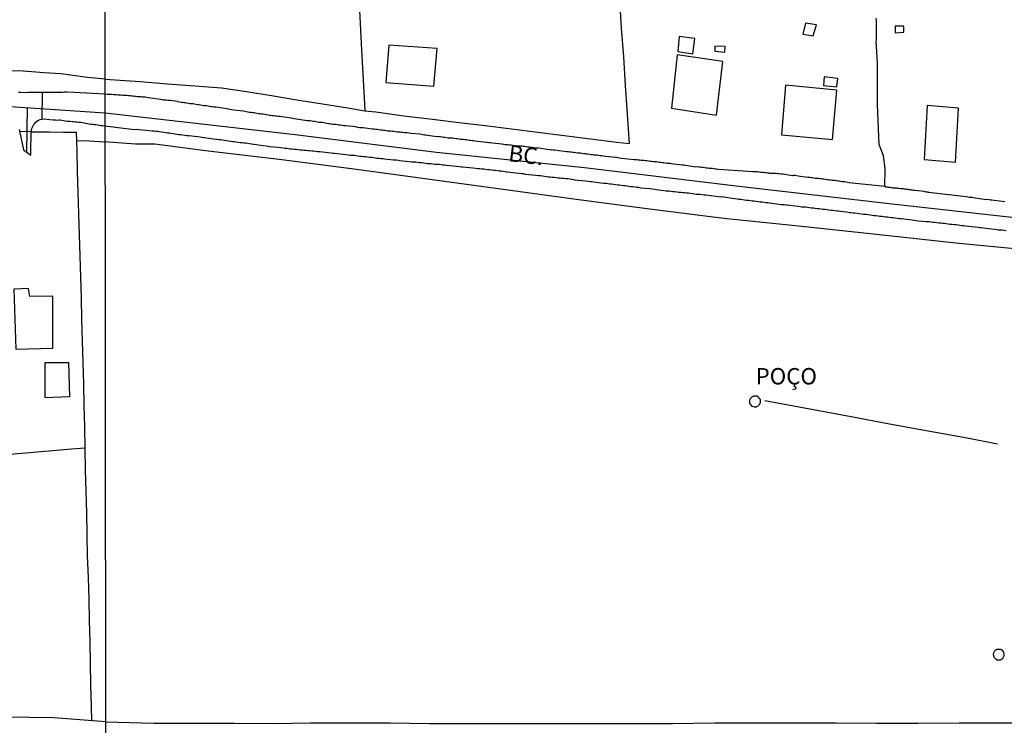
# Model space of a CAD drawing. Units: millimetres. Extents: x 185552 to 187963, y 1657657 to 1660432.
# Drawn here: x 187466 to 187617, y 1659689 to 1659797 of the extents above; entities that cross this region are included whole.
import ezdxf
from ezdxf.enums import TextEntityAlignment as Align

# ---------------------------------------------------------------- set-up
doc = ezdxf.new("R2010")
doc.units = ezdxf.units.MM
for name, color, linetype in [('V-CRUZAMENTO', 1, 'Continuous'), ('V-EDIFICACAO', 2, 'Continuous'), ('V-EIXO_DE_LOGRADOURO', 3, 'Continuous'), ('V-LOTE', 1, 'Continuous'), ('V-NOME_DOS_LOGRADOUROS', 7, 'Continuous'), ('V-QUADRA', 6, 'Continuous'), ('V-TESTADA', 5, 'Continuous'), ('V-VALETA', 6, 'Continuous'), ('X-LIMITE_1000', 7, 'Continuous')]:
    doc.layers.add(name, color=color, linetype=linetype)

msp = doc.modelspace()

# ---------------------------------------------------------------- linework, layer by layer
at = {"layer": 'V-CRUZAMENTO'}
for points in [[(187469.4, 1659781.71), (187469.46, 1659785.8)], [(187467.76, 1659779.81), (187465.97, 1659779.79)]]:
    msp.add_lwpolyline(points, dxfattribs=at)
at = {"layer": 'V-EDIFICACAO'}
for points in [[(187586.21, 1659796.39), (187585.81, 1659794.74), (187587.39, 1659794.48), (187587.91, 1659796.13), (187586.21, 1659796.39)], [(187599.95, 1659795.92), (187599.94, 1659794.93), (187601.26, 1659795.01), (187601.26, 1659795.96), (187599.95, 1659795.92)], [(187566.89, 1659794.34), (187566.68, 1659792.08), (187568.99, 1659791.72), (187569.31, 1659794.03), (187566.89, 1659794.34)], [(187522.46, 1659793.04), (187521.99, 1659787.34), (187529.35, 1659786.78), (187529.84, 1659792.5), (187522.46, 1659793.04)], [(187572.35, 1659792.88), (187572.33, 1659792.11), (187573.9, 1659791.95), (187573.92, 1659792.85), (187572.35, 1659792.88)], [(187566.6, 1659791.54), (187565.7, 1659783.4), (187572.63, 1659782.33), (187573.58, 1659790.55), (187566.6, 1659791.54)], [(187589.09, 1659788.19), (187588.96, 1659786.87), (187591.02, 1659786.64), (187591.19, 1659787.93), (187589.09, 1659788.19)], [(187583.19, 1659786.91), (187582.53, 1659779.31), (187590.37, 1659778.61), (187591.02, 1659786.15), (187583.19, 1659786.91)], [(187604.85, 1659783.8), (187604.38, 1659775.55), (187609.17, 1659775.13), (187609.66, 1659783.41), (187604.85, 1659783.8)], [(187465.05, 1659755.7), (187465.36, 1659746.49), (187471.05, 1659746.65), (187471.03, 1659754.61), (187467.51, 1659754.56), (187467.33, 1659755.8), (187465.05, 1659755.7)], [(187469.83, 1659744.41), (187469.83, 1659739.12), (187473.64, 1659739.24), (187473.51, 1659744.42), (187469.83, 1659744.41)], [(187579.1, 1659737.91), (187579.22, 1659738.09), (187579.24, 1659738.12), (187579.33, 1659738.33), (187579.35, 1659738.55), (187579.33, 1659738.76), (187579.31, 1659738.84), (187579.26, 1659738.86), (187579.2, 1659738.97), (187579.03, 1659739.14), (187578.96, 1659739.18), (187578.96, 1659739.23), (187578.82, 1659739.29), (187578.73, 1659739.29), (187578.71, 1659739.29), (187578.52, 1659739.33), (187578.31, 1659739.33), (187578.26, 1659739.27), (187578.16, 1659739.27), (187578.09, 1659739.22), (187577.92, 1659739.08), (187577.88, 1659739.04), (187577.84, 1659739.02), (187577.77, 1659738.91), (187577.68, 1659738.72), (187577.66, 1659738.5), (187577.68, 1659738.25), (187577.71, 1659738.16), (187577.75, 1659738.16), (187577.79, 1659738.07), (187577.84, 1659738.07), (187577.86, 1659738.01), (187577.92, 1659737.9), (187578.07, 1659737.8), (187578.13, 1659737.76), (187578.35, 1659737.67), (187578.56, 1659737.67), (187578.73, 1659737.67), (187578.78, 1659737.71), (187578.92, 1659737.78), (187579.1, 1659737.91)], [(187616.42, 1659699.17), (187616.5, 1659699.33), (187616.54, 1659699.39), (187616.58, 1659699.46), (187616.6, 1659699.52), (187616.62, 1659699.61), (187616.65, 1659699.82), (187616.6, 1659700.03), (187616.56, 1659700.09), (187616.52, 1659700.2), (187616.45, 1659700.33), (187616.43, 1659700.37), (187616.28, 1659700.39), (187616.22, 1659700.48), (187616.16, 1659700.52), (187616.05, 1659700.52), (187615.8, 1659700.56), (187615.58, 1659700.54), (187615.45, 1659700.52), (187615.39, 1659700.46), (187615.33, 1659700.41), (187615.15, 1659700.26), (187615.03, 1659700.07), (187614.98, 1659700.03), (187614.96, 1659699.82), (187615, 1659699.56), (187615.05, 1659699.39), (187615.11, 1659699.31), (187615.28, 1659699.14), (187615.35, 1659699.09), (187615.41, 1659699.05), (187615.47, 1659699.03), (187615.47, 1659698.98), (187615.67, 1659698.96), (187615.92, 1659698.94), (187616.14, 1659698.98), (187616.24, 1659699.05), (187616.42, 1659699.17)]]:
    msp.add_lwpolyline(points, close=True, dxfattribs=at)
at = {"layer": 'V-EIXO_DE_LOGRADOURO'}
for points in [[(187335.23, 1659778.2), (187356.62, 1659781.11), (187374.92, 1659783.14), (187390.07, 1659784.15), (187405.22, 1659785.01), (187419.89, 1659785.24), (187435.04, 1659785.16), (187450.19, 1659784.77), (187465.26, 1659783.6), (187479.05, 1659782.66)], [(187467.08, 1659776.63), (187467.14, 1659783.47)], [(187479.05, 1659782.66), (187508.14, 1659779.37), (187529.73, 1659776.65), (187552.41, 1659774.29), (187575.63, 1659771.48), (187599.49, 1659768.76), (187623.8, 1659766.04), (187647.66, 1659763.68), (187672.06, 1659761.68), (187697.37, 1659761.86), (187722.59, 1659762.04), (187747.63, 1659762.31), (187771.67, 1659762.76), (187795.07, 1659763.12), (187819.11, 1659762.39), (187843.6, 1659761.76), (187868.18, 1659760.85), (187892.49, 1659760.03), (187916.08, 1659759.12), (187940.03, 1659758.49), (187960.65, 1659757.54)]]:
    msp.add_lwpolyline(points, dxfattribs=at)
at = {"layer": 'V-LOTE'}
for points in [[(187513.88, 1659877.06), (187513.8, 1659872.92), (187513.89, 1659868.8), (187514.49, 1659859.89), (187514.62, 1659857.9), (187515.15, 1659849.73), (187515.58, 1659841.52), (187516.01, 1659833.31), (187516.44, 1659825.1), (187516.9, 1659816.89), (187517.36, 1659808.68), (187517.86, 1659800.47), (187518.29, 1659792.26), (187518.72, 1659784.05), (187518.77, 1659782.96)], [(187559.28, 1659777.97), (187558.98, 1659782.47), (187558.68, 1659786.86), (187558.42, 1659791.25), (187558.09, 1659795.64), (187557.81, 1659800.02), (187557.53, 1659804.4), (187557.25, 1659808.78), (187556.91, 1659813.24), (187556.65, 1659817.68), (187556.26, 1659822.14), (187555.98, 1659826.6), (187555.65, 1659831.04), (187555.39, 1659835.46), (187555.06, 1659839.87), (187554.8, 1659844.28), (187554.46, 1659848.69), (187554.16, 1659853.1), (187553.86, 1659857.51), (187553.56, 1659861.92), (187553.26, 1659866.33), (187552.96, 1659870.74), (187552.96, 1659870.81), (187552.97, 1659877.1)], [(187479.04, 1659787.81), (187476.35, 1659788.07), (187473.72, 1659788.43), (187472.26, 1659788.66), (187469.7, 1659788.81), (187465.81, 1659789.09), (187462.6, 1659789.03), (187459.28, 1659789.03), (187455.94, 1659789.22), (187452.47, 1659789.41), (187448.76, 1659789.56), (187445.05, 1659789.69), (187441.93, 1659789.63), (187438.63, 1659789.57), (187435.25, 1659789.55), (187431.78, 1659789.49), (187428.29, 1659789.43), (187424.8, 1659789.37), (187421.31, 1659789.31), (187419.92, 1659789.29), (187419.79, 1659789.31)], [(187479.04, 1659787.81), (187484.4, 1659787.45), (187488.59, 1659787.1), (187492.77, 1659786.81), (187496.87, 1659786.49), (187500.66, 1659785.95), (187504.5, 1659785.31), (187508.4, 1659784.68), (187512.3, 1659784.05), (187516.2, 1659783.42), (187518.77, 1659782.97), (187520.47, 1659782.83), (187524.74, 1659782.22), (187529.12, 1659781.68), (187533.15, 1659781.2), (187537.18, 1659780.72), (187541.21, 1659780.24), (187545.24, 1659779.73), (187549.27, 1659779.22), (187553.3, 1659778.71), (187557.35, 1659778.21), (187559.3, 1659777.97)], [(187467.75, 1659779.78), (187470.46, 1659779.76), (187472.67, 1659779.73), (187474.62, 1659779.71), (187474.71, 1659776.91), (187474.76, 1659773.69), (187474.85, 1659770.47), (187474.96, 1659767.24), (187475.07, 1659764.01), (187475.18, 1659760.77), (187475.29, 1659757.53), (187475.38, 1659754.29), (187475.42, 1659751.05), (187475.53, 1659747.76), (187475.64, 1659744.47), (187475.71, 1659741.18), (187475.8, 1659737.89), (187475.86, 1659734.6), (187475.92, 1659731.31), (187475.98, 1659728.02), (187476.1, 1659724.73), (187476.19, 1659721.44), (187476.25, 1659718.15), (187476.31, 1659714.86), (187476.43, 1659711.57), (187476.53, 1659708.28), (187476.62, 1659704.99), (187476.71, 1659701.7), (187476.76, 1659698.41), (187476.81, 1659695.12), (187476.9, 1659691.81), (187476.96, 1659689.64)], [(187474.66, 1659778.42), (187476.62, 1659778.37), (187478.96, 1659778.26), (187479.05, 1659778.25)], [(187668.41, 1659756.92), (187657.69, 1659757.93), (187645.58, 1659759.13), (187633.47, 1659760.33), (187621.36, 1659761.53), (187609.25, 1659762.73), (187597.57, 1659764.02), (187585.65, 1659765.26), (187573.73, 1659766.5), (187562.77, 1659767.89), (187551.14, 1659769.42), (187539.94, 1659770.95), (187528.74, 1659772.48), (187517.49, 1659774.01), (187506.1, 1659775.49), (187494.42, 1659776.88), (187486.67, 1659777.89), (187483.7, 1659777.89), (187478.96, 1659778.26)], [(187475.92, 1659731.36), (187473.87, 1659731.18), (187467.51, 1659730.62), (187463.24, 1659730.27), (187458.92, 1659729.92), (187454.58, 1659729.52), (187450.1, 1659729.17), (187445.62, 1659728.75), (187441.1, 1659728.38), (187436.58, 1659727.98), (187432.06, 1659727.58), (187427.54, 1659727.21), (187423.73, 1659726.9)], [(187479.15, 1659689.48), (187474.51, 1659689.83), (187471.2, 1659690.07), (187467.44, 1659690.13), (187463.71, 1659690.17)], [(187479.15, 1659689.48), (187486.47, 1659689.26), (187492.74, 1659689.28), (187498.84, 1659689.28), (187504.82, 1659689.23), (187510.47, 1659689.3), (187516.64, 1659689.3), (187522.69, 1659689.3), (187528.62, 1659689.23), (187534.79, 1659689.21), (187541.01, 1659689.21), (187547.23, 1659689.21), (187553.45, 1659689.21), (187559.67, 1659689.21), (187565.89, 1659689.21), (187572.35, 1659689.31), (187578.62, 1659689.33), (187584.77, 1659689.31), (187590.92, 1659689.29), (187597.07, 1659689.27), (187603.46, 1659689.27), (187609.73, 1659689.29), (187616, 1659689.29), (187621.81, 1659689.31)]]:
    msp.add_lwpolyline(points, dxfattribs=at)
at = {"layer": 'V-QUADRA'}
for points in [[(187616.75, 1659769.06), (187615.11, 1659769.27), (187614.77, 1659769.31), (187614.56, 1659769.31), (187614.35, 1659769.36), (187614.13, 1659769.4), (187614.13, 1659769.4), (187613.94, 1659769.38), (187612.51, 1659769.57), (187612.17, 1659769.61), (187611.96, 1659769.65), (187611.74, 1659769.7), (187611.49, 1659769.72), (187611.27, 1659769.74), (187611.06, 1659769.78), (187610.81, 1659769.8), (187605.06, 1659770.5), (187605.05, 1659770.55), (187604.88, 1659770.55), (187604.71, 1659770.55), (187604.54, 1659770.59), (187604.39, 1659770.62), (187603, 1659770.81), (187602.79, 1659770.81), (187602.62, 1659770.85), (187602.45, 1659770.85), (187602.28, 1659770.89), (187602.11, 1659770.89), (187601.93, 1659770.93), (187601.72, 1659770.93), (187601.55, 1659770.98), (187601.38, 1659770.98), (187601.21, 1659771.02), (187601.04, 1659771.02), (187600.87, 1659771.06), (187600.7, 1659771.06), (187600.53, 1659771.1), (187600.36, 1659771.1), (187600.19, 1659771.15), (187600.02, 1659771.15), (187599.84, 1659771.17), (187599.67, 1659771.17), (187599.5, 1659771.19), (187599.33, 1659771.19), (187599.12, 1659771.23), (187598.95, 1659771.23), (187598.78, 1659771.28), (187598.61, 1659771.3), (187598.5, 1659771.3), (187598.36, 1659771.39), (187592.93, 1659771.98), (187592.47, 1659772.07), (187592.25, 1659772.09), (187592.04, 1659772.13), (187591.83, 1659772.13), (187591.61, 1659772.17), (187591.4, 1659772.21), (187591.19, 1659772.24), (187590.97, 1659772.26), (187590.76, 1659772.3), (187590.55, 1659772.3), (187590.33, 1659772.34), (187590.12, 1659772.38), (187589.91, 1659772.38), (187589.69, 1659772.43), (187589.48, 1659772.43), (187589.27, 1659772.47), (187589.05, 1659772.51), (187588.84, 1659772.51), (187588.63, 1659772.56), (187588.41, 1659772.58), (187588.2, 1659772.6), (187587.99, 1659772.64), (187587.78, 1659772.64), (187587.52, 1659772.68), (187587.31, 1659772.73), (187587.09, 1659772.75), (187586.88, 1659772.77), (187586.67, 1659772.79), (187586.6, 1659772.79), (187585.13, 1659772.98), (187584.83, 1659773.02), (187584.62, 1659773.07), (187584.36, 1659773.07), (187584.21, 1659773.05), (187582.83, 1659773.28), (187582.49, 1659773.3), (187582.27, 1659773.32), (187582.06, 1659773.32), (187581.8, 1659773.37), (187581.59, 1659773.37), (187581.38, 1659773.41), (187581.29, 1659773.39), (187581.12, 1659773.41), (187580.91, 1659773.41), (187580.7, 1659773.41), (187580.61, 1659773.45), (187580.44, 1659773.45), (187580.23, 1659773.49), (187580.01, 1659773.49), (187579.8, 1659773.52), (187579.59, 1659773.54), (187579.37, 1659773.56), (187579.16, 1659773.58), (187578.95, 1659773.62), (187578.73, 1659773.62), (187578.15, 1659773.62), (187572.89, 1659774.01), (187572.68, 1659774.05), (187572.46, 1659774.05), (187572.21, 1659774.09), (187571.99, 1659774.13), (187571.74, 1659774.16), (187571.48, 1659774.18), (187571.27, 1659774.22), (187571.01, 1659774.22), (187570.8, 1659774.26), (187570.59, 1659774.3), (187570.33, 1659774.3), (187570.12, 1659774.35), (187569.9, 1659774.37), (187569.65, 1659774.39), (187569.46, 1659774.37), (187568.2, 1659774.56), (187567.86, 1659774.6), (187567.6, 1659774.64), (187567.39, 1659774.65), (187567.37, 1659774.67), (187566.07, 1659774.82), (187565.73, 1659774.86), (187565.51, 1659774.9), (187565.26, 1659774.92), (187565, 1659774.94), (187564.79, 1659774.99), (187564.53, 1659775.01), (187564.32, 1659775.03), (187564.1, 1659775.07), (187563.85, 1659775.09), (187563.64, 1659775.11), (187563.42, 1659775.16), (187563.17, 1659775.16), (187562.95, 1659775.2), (187562.7, 1659775.24), (187562.44, 1659775.24), (187562.23, 1659775.28), (187561.97, 1659775.33), (187561.76, 1659775.33), (187561.76, 1659775.33), (187561.55, 1659775.37), (187561.29, 1659775.37), (187561.08, 1659775.37), (187560.86, 1659775.41), (187560.61, 1659775.41), (187560.39, 1659775.46), (187560.14, 1659775.5), (187560.03, 1659775.48), (187558.09, 1659775.71), (187557.75, 1659775.75), (187557.49, 1659775.8), (187557.28, 1659775.82), (187557.13, 1659775.82), (187555.62, 1659776.01), (187555.28, 1659776.05), (187555.06, 1659776.09), (187554.81, 1659776.09), (187554.59, 1659776.14), (187554.34, 1659776.18), (187554.08, 1659776.18), (187553.87, 1659776.22), (187553.61, 1659776.27), (187553.4, 1659776.27), (187553.19, 1659776.31), (187552.93, 1659776.35), (187552.72, 1659776.35), (187552.5, 1659776.39), (187552.25, 1659776.41), (187552.03, 1659776.44), (187551.78, 1659776.48), (187551.52, 1659776.52), (187551.31, 1659776.52), (187551.05, 1659776.56), (187550.84, 1659776.59), (187550.63, 1659776.61), (187550.37, 1659776.65), (187550.16, 1659776.65), (187549.94, 1659776.69), (187549.69, 1659776.71), (187549.67, 1659776.72), (187548.15, 1659776.91), (187547.81, 1659776.95), (187547.6, 1659776.97), (187547.39, 1659776.99), (187547.36, 1659776.97), (187545.72, 1659777.2), (187545.38, 1659777.25), (187545.13, 1659777.25), (187544.91, 1659777.29), (187544.66, 1659777.33), (187544.4, 1659777.35), (187544.19, 1659777.37), (187543.93, 1659777.42), (187543.72, 1659777.42), (187543.5, 1659777.46), (187543.25, 1659777.5), (187543.04, 1659777.5), (187542.82, 1659777.55), (187542.57, 1659777.55), (187542.35, 1659777.57), (187542.1, 1659777.59), (187541.84, 1659777.61), (187541.63, 1659777.63), (187541.37, 1659777.67), (187541.16, 1659777.72), (187540.95, 1659777.72), (187540.69, 1659777.76), (187540.48, 1659777.78), (187540.26, 1659777.8), (187540.01, 1659777.84), (187539.79, 1659777.87), (187539.73, 1659777.87), (187538.34, 1659778.01), (187537.96, 1659778.06), (187537.75, 1659778.1), (187537.49, 1659778.14), (187537.43, 1659778.12), (187536.04, 1659778.31), (187535.7, 1659778.36), (187535.44, 1659778.38), (187535.23, 1659778.4), (187534.97, 1659778.44), (187534.76, 1659778.44), (187534.55, 1659778.48), (187534.29, 1659778.53), (187534.08, 1659778.53), (187533.87, 1659778.57), (187533.61, 1659778.61), (187533.4, 1659778.61), (187533.18, 1659778.65), (187532.93, 1659778.7), (187532.71, 1659778.7), (187532.46, 1659778.74), (187532.2, 1659778.78), (187531.99, 1659778.78), (187531.73, 1659778.82), (187531.52, 1659778.82), (187531.31, 1659778.87), (187531.05, 1659778.91), (187530.84, 1659778.91), (187530.84, 1659778.91), (187530.62, 1659778.95), (187530.37, 1659779), (187530.16, 1659779), (187529.94, 1659779.04), (187529.83, 1659779.02), (187528.75, 1659779.17), (187528.41, 1659779.21), (187528.19, 1659779.25), (187527.94, 1659779.27), (187527.68, 1659779.29), (187527.47, 1659779.34), (187527.23, 1659779.4), (187525.89, 1659779.51), (187525.55, 1659779.55), (187525.29, 1659779.59), (187525.08, 1659779.61), (187524.87, 1659779.63), (187524.61, 1659779.68), (187524.4, 1659779.68), (187524.18, 1659779.72), (187523.93, 1659779.74), (187523.72, 1659779.74), (187523.5, 1659779.76), (187523.25, 1659779.81), (187523.03, 1659779.81), (187522.78, 1659779.85), (187522.52, 1659779.89), (187522.31, 1659779.89), (187522.05, 1659779.93), (187521.84, 1659779.95), (187521.63, 1659779.98), (187521.37, 1659780.02), (187521.16, 1659780.02), (187520.94, 1659780.06), (187520.69, 1659780.1), (187520.47, 1659780.13), (187520.22, 1659780.15), (187519.96, 1659780.17), (187519.9, 1659780.17), (187518.51, 1659780.36), (187518.17, 1659780.4), (187517.96, 1659780.4), (187517.74, 1659780.45), (187517.49, 1659780.49), (187517.42, 1659780.51), (187515.87, 1659780.66), (187515.53, 1659780.7), (187515.31, 1659780.74), (187515.06, 1659780.79), (187514.8, 1659780.79), (187514.59, 1659780.83), (187514.33, 1659780.87), (187514.12, 1659780.87), (187513.91, 1659780.91), (187513.65, 1659780.96), (187513.44, 1659780.98), (187513.22, 1659781), (187512.97, 1659781.04), (187512.75, 1659781.08), (187512.5, 1659781.13), (187512.24, 1659781.17), (187512.03, 1659781.19), (187511.77, 1659781.21), (187511.56, 1659781.26), (187511.35, 1659781.3), (187511.09, 1659781.34), (187510.88, 1659781.34), (187510.66, 1659781.38), (187510.41, 1659781.43), (187510.2, 1659781.47), (187509.98, 1659781.47), (187509.73, 1659781.51), (187509.62, 1659781.49), (187508.32, 1659781.72), (187507.98, 1659781.77), (187507.72, 1659781.83), (187507.57, 1659781.88), (187506.14, 1659782.07), (187505.76, 1659782.09), (187505.55, 1659782.11), (187505.29, 1659782.15), (187505.08, 1659782.17), (187504.86, 1659782.19), (187504.61, 1659782.24), (187504.4, 1659782.28), (187504.18, 1659782.28), (187503.93, 1659782.32), (187503.71, 1659782.36), (187503.46, 1659782.41), (187503.2, 1659782.45), (187502.99, 1659782.49), (187502.73, 1659782.54), (187502.52, 1659782.54), (187502.31, 1659782.58), (187502.05, 1659782.62), (187501.84, 1659782.66), (187501.62, 1659782.66), (187501.37, 1659782.71), (187501.15, 1659782.75), (187500.9, 1659782.79), (187500.9, 1659782.79), (187500.64, 1659782.83), (187500.43, 1659782.86), (187500.15, 1659782.92), (187498.72, 1659783.09), (187498.38, 1659783.15), (187498.13, 1659783.17), (187497.91, 1659783.22), (187497.68, 1659783.29), (187496.33, 1659783.47), (187495.99, 1659783.52), (187495.74, 1659783.56), (187495.48, 1659783.6), (187495.27, 1659783.6), (187495.01, 1659783.64), (187494.8, 1659783.69), (187494.59, 1659783.73), (187494.33, 1659783.73), (187494.12, 1659783.77), (187493.9, 1659783.81), (187493.65, 1659783.86), (187493.43, 1659783.9), (187493.18, 1659783.92), (187492.92, 1659783.94), (187492.71, 1659783.99), (187492.45, 1659784.03), (187492.24, 1659784.05), (187492.03, 1659784.07), (187491.77, 1659784.11), (187491.56, 1659784.16), (187491.34, 1659784.2), (187491.09, 1659784.22), (187490.88, 1659784.24), (187490.66, 1659784.28), (187490.41, 1659784.33), (187490.19, 1659784.37), (187490.13, 1659784.39), (187489, 1659784.54), (187488.66, 1659784.58), (187488.4, 1659784.6), (187488.19, 1659784.62), (187487.93, 1659784.62), (187487.72, 1659784.67), (187487.53, 1659784.71), (187486.01, 1659784.92), (187485.67, 1659784.97), (187485.42, 1659785.01), (187485.16, 1659785.05), (187484.95, 1659785.05), (187484.69, 1659785.09), (187484.48, 1659785.11), (187484.26, 1659785.14), (187484.01, 1659785.14), (187483.8, 1659785.18), (187483.58, 1659785.18), (187483.33, 1659785.22), (187483.11, 1659785.22), (187482.86, 1659785.26), (187482.6, 1659785.26), (187482.39, 1659785.31), (187482.13, 1659785.31), (187481.92, 1659785.35), (187481.71, 1659785.35), (187481.45, 1659785.37), (187481.24, 1659785.39), (187481.02, 1659785.39), (187480.77, 1659785.44), (187480.55, 1659785.44), (187480.3, 1659785.44), (187480.04, 1659785.46), (187479.83, 1659785.48), (187479.57, 1659785.48), (187479.36, 1659785.48), (187479.04, 1659785.53), (187474.25, 1659785.81), (187473.25, 1659785.83), (187472.83, 1659785.83), (187472.53, 1659785.81), (187472.27, 1659785.81), (187471.98, 1659785.81), (187471.72, 1659785.81), (187471.46, 1659785.81), (187471.17, 1659785.81), (187470.91, 1659785.81), (187470.61, 1659785.81), (187470.36, 1659785.81), (187470.1, 1659785.81), (187469.8, 1659785.81), (187469.55, 1659785.81), (187469.25, 1659785.77), (187468.99, 1659785.79), (187468.7, 1659785.77), (187468.44, 1659785.77), (187468.19, 1659785.77), (187467.89, 1659785.77), (187467.63, 1659785.77), (187467.33, 1659785.77), (187467.1, 1659785.75), (187466.14, 1659785.79), (187465.76, 1659785.77)], [(187465.9, 1659780.13), (187466.56, 1659777.01), (187467.68, 1659776.19), (187467.69, 1659777.62), (187467.69, 1659777.87), (187467.69, 1659778.08), (187467.73, 1659778.27), (187467.71, 1659778.55), (187467.73, 1659778.77), (187467.73, 1659778.98), (187467.73, 1659779.23), (187467.73, 1659779.45), (187467.78, 1659780.17), (187467.96, 1659780.57), (187468.19, 1659780.98), (187468.23, 1659781), (187468.35, 1659781.15), (187468.42, 1659781.21), (187468.61, 1659781.38), (187468.84, 1659781.55), (187469.08, 1659781.64), (187469.12, 1659781.64), (187469.34, 1659781.7), (187469.61, 1659781.77), (187471.08, 1659781.59), (187471.08, 1659781.59), (187471.46, 1659781.61), (187471.72, 1659781.57), (187472.02, 1659781.62), (187472.17, 1659781.62), (187473.25, 1659781.42), (187473.68, 1659781.38), (187473.98, 1659781.36), (187474.23, 1659781.34), (187474.49, 1659781.32), (187474.74, 1659781.3), (187475, 1659781.27), (187475.3, 1659781.23), (187475.55, 1659781.17), (187475.81, 1659781.12), (187476.06, 1659781.08), (187476.32, 1659781.06), (187476.62, 1659781), (187476.87, 1659780.95), (187477.13, 1659780.93), (187477.38, 1659780.89), (187477.64, 1659780.87), (187477.94, 1659780.83), (187478.19, 1659780.78), (187478.45, 1659780.74), (187478.7, 1659780.74), (187479.05, 1659780.68), (187481.84, 1659780.32), (187483.58, 1659780.14), (187483.92, 1659780.15), (187484.2, 1659780.13), (187485.76, 1659779.98), (187486.23, 1659779.93), (187486.52, 1659779.91), (187486.82, 1659779.89), (187487.08, 1659779.85), (187487.38, 1659779.81), (187487.68, 1659779.76), (187487.98, 1659779.72), (187488.27, 1659779.68), (187488.57, 1659779.63), (187488.87, 1659779.59), (187489.17, 1659779.55), (187489.47, 1659779.51), (187489.77, 1659779.46), (187490.06, 1659779.42), (187490.32, 1659779.38), (187490.62, 1659779.34), (187490.92, 1659779.29), (187491.22, 1659779.27), (187491.51, 1659779.23), (187491.81, 1659779.21), (187491.83, 1659779.19), (187493.18, 1659779.04), (187493.6, 1659779), (187493.9, 1659778.95), (187494.16, 1659778.91), (187494.18, 1659778.89), (187495.65, 1659778.7), (187496.12, 1659778.65), (187496.42, 1659778.61), (187496.72, 1659778.57), (187497.02, 1659778.53), (187497.32, 1659778.48), (187497.61, 1659778.44), (187497.91, 1659778.4), (187498.21, 1659778.36), (187498.51, 1659778.31), (187498.81, 1659778.27), (187499.11, 1659778.23), (187499.41, 1659778.21), (187499.7, 1659778.14), (187499.96, 1659778.14), (187500.26, 1659778.1), (187500.56, 1659778.06), (187500.86, 1659778.01), (187501.15, 1659777.97), (187501.45, 1659777.93), (187501.75, 1659777.89), (187501.86, 1659777.87), (187503.24, 1659777.67), (187503.71, 1659777.61), (187504.01, 1659777.57), (187504.16, 1659777.53), (187505.5, 1659777.42), (187505.93, 1659777.37), (187506.23, 1659777.33), (187506.53, 1659777.29), (187506.83, 1659777.25), (187507.12, 1659777.22), (187507.42, 1659777.18), (187507.68, 1659777.16), (187507.98, 1659777.12), (187508.28, 1659777.1), (187508.57, 1659777.08), (187508.87, 1659777.03), (187509.17, 1659776.99), (187509.47, 1659776.97), (187509.77, 1659776.95), (187510.07, 1659776.91), (187510.37, 1659776.89), (187510.66, 1659776.86), (187510.92, 1659776.86), (187511.22, 1659776.82), (187511.52, 1659776.78), (187511.82, 1659776.76), (187511.92, 1659776.74), (187513.18, 1659776.61), (187513.61, 1659776.56), (187513.91, 1659776.52), (187514.18, 1659776.5), (187515.48, 1659776.35), (187515.95, 1659776.31), (187516.25, 1659776.27), (187516.55, 1659776.22), (187516.85, 1659776.18), (187517.15, 1659776.18), (187517.45, 1659776.14), (187517.74, 1659776.09), (187518, 1659776.05), (187518.3, 1659776.05), (187518.6, 1659776.01), (187518.9, 1659775.97), (187519.19, 1659775.92), (187519.49, 1659775.9), (187519.79, 1659775.88), (187520.09, 1659775.84), (187520.09, 1659775.84), (187520.39, 1659775.8), (187520.69, 1659775.75), (187520.99, 1659775.75), (187521.28, 1659775.71), (187521.58, 1659775.67), (187521.82, 1659775.65), (187523.16, 1659775.5), (187523.63, 1659775.46), (187523.93, 1659775.44), (187524.12, 1659775.4), (187525.55, 1659775.24), (187525.98, 1659775.2), (187526.27, 1659775.18), (187526.57, 1659775.16), (187526.87, 1659775.11), (187527.17, 1659775.07), (187527.47, 1659775.05), (187527.77, 1659775.03), (187528.07, 1659774.99), (187528.36, 1659774.94), (187528.66, 1659774.94), (187528.96, 1659774.9), (187529.26, 1659774.86), (187529.56, 1659774.84), (187529.86, 1659774.82), (187530.16, 1659774.82), (187530.45, 1659774.77), (187530.75, 1659774.73), (187531.05, 1659774.71), (187531.24, 1659774.67), (187532.8, 1659774.52), (187533.27, 1659774.47), (187533.57, 1659774.43), (187533.8, 1659774.41), (187535.32, 1659774.26), (187535.79, 1659774.22), (187536.08, 1659774.18), (187536.38, 1659774.13), (187536.68, 1659774.11), (187536.98, 1659774.09), (187537.28, 1659774.05), (187537.58, 1659774.01), (187537.88, 1659773.99), (187538.17, 1659773.96), (187538.47, 1659773.92), (187538.77, 1659773.88), (187539.07, 1659773.83), (187539.37, 1659773.81), (187539.67, 1659773.79), (187539.96, 1659773.75), (187540.26, 1659773.71), (187540.52, 1659773.66), (187540.62, 1659773.65), (187542.31, 1659773.45), (187542.74, 1659773.41), (187543.04, 1659773.37), (187543.31, 1659773.31), (187544.95, 1659773.13), (187545.38, 1659773.09), (187545.68, 1659773.07), (187545.98, 1659773.02), (187546.28, 1659772.98), (187546.58, 1659772.94), (187546.87, 1659772.9), (187547.17, 1659772.87), (187547.47, 1659772.85), (187547.77, 1659772.81), (187548.07, 1659772.77), (187548.37, 1659772.73), (187548.67, 1659772.71), (187548.96, 1659772.68), (187549.26, 1659772.68), (187549.56, 1659772.64), (187549.86, 1659772.6), (187550.16, 1659772.56), (187550.46, 1659772.51), (187550.76, 1659772.47), (187550.9, 1659772.43), (187552.59, 1659772.26), (187553.02, 1659772.21), (187553.31, 1659772.17), (187553.46, 1659772.15), (187554.93, 1659771.98), (187555.36, 1659771.92), (187555.66, 1659771.89), (187555.96, 1659771.85), (187556.26, 1659771.83), (187556.56, 1659771.79), (187556.85, 1659771.74), (187557.15, 1659771.7), (187557.45, 1659771.66), (187557.75, 1659771.66), (187558.05, 1659771.59), (187558.35, 1659771.57), (187558.65, 1659771.53), (187558.94, 1659771.49), (187559.2, 1659771.47), (187559.5, 1659771.42), (187559.8, 1659771.4), (187560.1, 1659771.36), (187560.1, 1659771.36), (187560.39, 1659771.32), (187560.69, 1659771.28), (187560.97, 1659771.22), (187562.4, 1659771.08), (187562.87, 1659771.02), (187563.17, 1659770.98), (187563.4, 1659770.92), (187564.91, 1659770.76), (187565.34, 1659770.72), (187565.64, 1659770.68), (187565.94, 1659770.64), (187566.24, 1659770.64), (187566.54, 1659770.59), (187566.83, 1659770.55), (187567.13, 1659770.51), (187567.43, 1659770.49), (187567.73, 1659770.47), (187568.03, 1659770.42), (187568.33, 1659770.42), (187568.63, 1659770.38), (187568.92, 1659770.34), (187569.22, 1659770.29), (187569.52, 1659770.25), (187569.82, 1659770.21), (187570.12, 1659770.21), (187570.42, 1659770.17), (187570.72, 1659770.12), (187570.99, 1659770.11), (187572.51, 1659769.91), (187572.93, 1659769.87), (187573.23, 1659769.83), (187573.38, 1659769.85), (187575.02, 1659769.61), (187575.45, 1659769.57), (187575.75, 1659769.53), (187576.05, 1659769.48), (187576.34, 1659769.44), (187576.6, 1659769.4), (187576.9, 1659769.36), (187577.2, 1659769.31), (187577.5, 1659769.31), (187577.8, 1659769.27), (187578.09, 1659769.23), (187578.39, 1659769.19), (187578.69, 1659769.14), (187578.99, 1659769.1), (187579.29, 1659769.06), (187579.59, 1659769.06), (187579.88, 1659769.02), (187580.18, 1659768.97), (187580.44, 1659768.93), (187580.74, 1659768.89), (187581.04, 1659768.87), (187581.06, 1659768.87), (187582.49, 1659768.67), (187582.96, 1659768.63), (187583.25, 1659768.59), (187583.4, 1659768.57), (187584.66, 1659768.42), (187585.09, 1659768.38), (187585.39, 1659768.33), (187585.69, 1659768.29), (187585.98, 1659768.27), (187586.24, 1659768.27), (187586.54, 1659768.25), (187586.84, 1659768.2), (187587.14, 1659768.16), (187587.43, 1659768.12), (187587.73, 1659768.08), (187588.03, 1659768.05), (187588.33, 1659768.01), (187588.63, 1659767.99), (187588.93, 1659767.95), (187589.23, 1659767.91), (187589.52, 1659767.86), (187589.82, 1659767.82), (187590.12, 1659767.8), (187590.42, 1659767.76), (187590.72, 1659767.74), (187591.02, 1659767.69), (187591.21, 1659767.68), (187592.51, 1659767.52), (187592.94, 1659767.44), (187593.23, 1659767.44), (187593.53, 1659767.39), (187593.77, 1659767.38), (187595.11, 1659767.18), (187595.54, 1659767.14), (187595.84, 1659767.1), (187596.13, 1659767.05), (187596.43, 1659767.01), (187596.73, 1659766.97), (187597.03, 1659766.97), (187597.33, 1659766.93), (187597.63, 1659766.88), (187597.93, 1659766.84), (187598.22, 1659766.8), (187598.48, 1659766.75), (187598.78, 1659766.75), (187599.08, 1659766.71), (187599.08, 1659766.71), (187599.38, 1659766.67), (187599.67, 1659766.63), (187599.97, 1659766.58), (187600.27, 1659766.54), (187600.57, 1659766.52), (187600.87, 1659766.48), (187600.89, 1659766.48), (187602.15, 1659766.33), (187602.57, 1659766.29), (187602.87, 1659766.24), (187603.17, 1659766.2), (187603.47, 1659766.16), (187603.49, 1659766.14), (187604.71, 1659766.05), (187605.13, 1659766.03), (187605.43, 1659765.99), (187605.73, 1659765.94), (187606.03, 1659765.92), (187606.33, 1659765.9), (187606.63, 1659765.86), (187606.92, 1659765.82), (187607.22, 1659765.77), (187607.48, 1659765.77), (187607.78, 1659765.73), (187608.08, 1659765.69), (187608.37, 1659765.65), (187608.67, 1659765.65), (187608.97, 1659765.6), (187609.27, 1659765.56), (187609.57, 1659765.52), (187609.87, 1659765.48), (187610.17, 1659765.45), (187610.46, 1659765.43), (187610.7, 1659765.37), (187612.21, 1659765.22), (187612.64, 1659765.18), (187612.94, 1659765.13), (187613.13, 1659765.12), (187614.69, 1659764.94), (187615.16, 1659764.88), (187615.45, 1659764.84), (187615.75, 1659764.79), (187616.05, 1659764.79), (187616.35, 1659764.75), (187616.65, 1659764.71), (187616.95, 1659764.66)]]:
    msp.add_lwpolyline(points, dxfattribs=at)
at = {"layer": 'V-TESTADA'}
for points in [[(187479.04, 1659787.81), (187476.35, 1659788.07), (187473.72, 1659788.43), (187472.26, 1659788.66), (187469.7, 1659788.81), (187465.81, 1659789.09), (187462.6, 1659789.03), (187459.28, 1659789.03), (187455.94, 1659789.22), (187452.47, 1659789.41), (187448.76, 1659789.56), (187445.05, 1659789.69), (187441.93, 1659789.63), (187438.63, 1659789.57), (187435.25, 1659789.55), (187431.78, 1659789.49), (187428.29, 1659789.43), (187424.8, 1659789.37), (187421.31, 1659789.31), (187419.92, 1659789.29), (187419.79, 1659789.31)], [(187479.04, 1659787.81), (187484.4, 1659787.45), (187488.59, 1659787.1), (187492.77, 1659786.81), (187496.87, 1659786.49), (187500.66, 1659785.95), (187504.5, 1659785.31), (187508.4, 1659784.68), (187512.3, 1659784.05), (187516.2, 1659783.42), (187518.77, 1659782.97), (187520.47, 1659782.83), (187524.74, 1659782.22), (187529.12, 1659781.68), (187533.15, 1659781.2), (187537.18, 1659780.72), (187541.21, 1659780.24), (187545.24, 1659779.73), (187549.27, 1659779.22), (187553.3, 1659778.71), (187557.35, 1659778.21), (187559.3, 1659777.97)], [(187467.75, 1659779.78), (187470.46, 1659779.76), (187472.67, 1659779.73), (187474.62, 1659779.69)], [(187474.66, 1659778.42), (187476.62, 1659778.37), (187478.96, 1659778.26), (187479.05, 1659778.25)], [(187668.41, 1659756.92), (187657.69, 1659757.93), (187645.58, 1659759.13), (187633.47, 1659760.33), (187621.36, 1659761.53), (187609.25, 1659762.73), (187597.57, 1659764.02), (187585.65, 1659765.26), (187573.73, 1659766.5), (187562.77, 1659767.89), (187551.14, 1659769.42), (187539.94, 1659770.95), (187528.74, 1659772.48), (187517.49, 1659774.01), (187506.1, 1659775.49), (187494.42, 1659776.88), (187486.67, 1659777.89), (187483.7, 1659777.89), (187478.96, 1659778.26)], [(187479.15, 1659689.48), (187474.51, 1659689.83), (187471.2, 1659690.07), (187467.44, 1659690.13), (187463.71, 1659690.17)], [(187479.15, 1659689.48), (187486.47, 1659689.26), (187492.74, 1659689.28), (187498.84, 1659689.28), (187504.82, 1659689.23), (187510.47, 1659689.3), (187516.64, 1659689.3), (187522.69, 1659689.3), (187528.62, 1659689.23), (187534.79, 1659689.21), (187541.01, 1659689.21), (187547.23, 1659689.21), (187553.45, 1659689.21), (187559.67, 1659689.21), (187565.89, 1659689.21), (187572.35, 1659689.31), (187578.62, 1659689.33), (187584.77, 1659689.31), (187590.92, 1659689.29), (187597.07, 1659689.27), (187603.46, 1659689.27), (187609.73, 1659689.29), (187616, 1659689.29), (187621.81, 1659689.31)]]:
    msp.add_lwpolyline(points, dxfattribs=at)
at = {"layer": 'V-VALETA'}
for points in [[(187598.36, 1659771.38), (187598.4, 1659774.14), (187598.18, 1659776.09), (187597.5, 1659777.81), (187597.27, 1659783.88), (187597.27, 1659790.4), (187597.04, 1659793.57), (187597.09, 1659793.82), (187597.09, 1659794.08), (187597.09, 1659794.29), (187597.09, 1659794.5), (187597.11, 1659794.76), (187597.11, 1659795.01), (187597.11, 1659795.23), (187597.11, 1659795.44), (187597.11, 1659795.65), (187597.11, 1659795.87), (187597.11, 1659796.08), (187597.09, 1659796.29), (187597.09, 1659796.51), (187597.09, 1659796.72), (187597.07, 1659796.93), (187597.05, 1659797.15)], [(187580.03, 1659738.66), (187587.45, 1659737.28), (187593.22, 1659736.18), (187599.08, 1659735.08), (187605.01, 1659734), (187610.97, 1659732.92), (187615.59, 1659732.04)]]:
    msp.add_lwpolyline(points, dxfattribs=at)
at = {"layer": 'X-LIMITE_1000'}
msp.add_line((187481.47, 1657659.81), (187478.31, 1660431.26), dxfattribs=at)

# ---------------------------------------------------------------- texts
at = {"layer": 'V-NOME_DOS_LOGRADOUROS'}
msp.add_text('BC.', height=2.5, rotation=353, dxfattribs=at).set_placement((187540.57, 1659774.52), align=Align.BOTTOM_LEFT)
msp.add_text('POÇO', height=2.5, dxfattribs=at).set_placement((187578.59, 1659740.33), align=Align.BOTTOM_LEFT)

doc.saveas('drawing.dxf')
